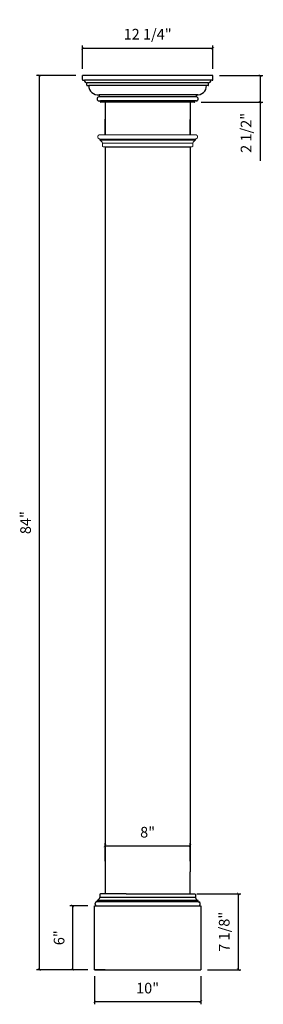
# Model space of a CAD drawing. Units: millimetres. Extents: x 809.2 to 832, y 483.4 to 575.9.
import ezdxf

# ---------------------------------------------------------------- set-up
doc = ezdxf.new("R2010")
doc.units = ezdxf.units.MM
doc.layers.add('cotes', color=65, linetype='Continuous', lineweight=15)
doc.styles.get("Standard").update_dxf_attribs({"font": 'stylu.ttf', "height": 1})
doc.dimstyles.new('ISO-25', dxfattribs={"dimtxt": 1, "dimasz": 0.25, "dimexe": 0.25, "dimexo": 0.625, "dimtad": 1, "dimdec": 4, "dimlunit": 5, "dimtxsty": 'Standard', "dimblk": 'ARCHTICK', "dimcen": 2.5, "dimclrd": 3, "dimclre": 3, "dimadec": 0, "dimazin": 0, "dimtfac": 1, "dimtdec": 4, "dimtmove": 0, "dimatfit": 3, "dimfxl": 1, "dimfrac": 2, "dimarcsym": 0})

# ---------------------------------------------------------------- blocks, each defined once
blk = doc.blocks.new('_ArchTick')
at = {"color": 0, "linetype": 'ByBlock', "const_width": 0.15}
blk.add_lwpolyline([(-0.5, -0.5), (0.5, 0.5)], dxfattribs=at)
blk = doc.blocks.new('*D3')
at = {"color": 3, "lineweight": -2, "transparency": 16777216}
for p, q in [((814.428, 570.615), (810.744, 570.615)), ((810.994, 570.615), (810.994, 486.617)), ((815.553, 486.617), (810.744, 486.617))]:
    blk.add_line(p, q, dxfattribs=at)
at = {"layer": 'Defpoints', "color": 0, "transparency": 16777216}
for p in [(815.053, 570.615), (810.994, 486.617), (816.178, 486.617)]:
    blk.add_point(p, dxfattribs=at)
at = {"color": 3, "lineweight": -2, "transparency": 16777216, "xscale": 0.25, "yscale": 0.25, "zscale": 0.25}
for p, rotation in [((810.994, 570.615), 90), ((810.994, 486.617), 270)]:
    blk.add_blockref('_ArchTick', p, dxfattribs=dict(at, rotation=rotation))
at = {"color": 0, "transparency": 16777216, "insert": (809.846, 528.616), "char_height": 1, "attachment_point": 5, "rotation": 90}
blk.add_mtext('84"', dxfattribs=at)
blk = doc.blocks.new('*D4')
at = {"color": 3, "lineweight": -2, "transparency": 16777216}
for p, q in [((817.178, 496.81), (817.178, 498.51)), ((817.178, 498.26), (825.178, 498.26)), ((825.178, 496.81), (825.178, 498.51))]:
    blk.add_line(p, q, dxfattribs=at)
at = {"layer": 'Defpoints', "color": 0, "transparency": 16777216}
for p in [(825.178, 498.26), (817.178, 496.185), (825.178, 496.185)]:
    blk.add_point(p, dxfattribs=at)
at = {"color": 3, "lineweight": -2, "transparency": 16777216, "xscale": 0.25, "yscale": 0.25, "zscale": 0.25, "rotation": 180}
blk.add_blockref('_ArchTick', (817.178, 498.26), dxfattribs=at)
at = {"color": 3, "lineweight": -2, "transparency": 16777216, "xscale": 0.25, "yscale": 0.25, "zscale": 0.25}
blk.add_blockref('_ArchTick', (825.178, 498.26), dxfattribs=at)
at = {"color": 0, "transparency": 16777216, "insert": (821.178, 499.403), "char_height": 1, "attachment_point": 5}
blk.add_mtext('8"', dxfattribs=at)
blk = doc.blocks.new('*D5')
at = {"color": 3, "lineweight": -2, "transparency": 16777216}
for p, q in [((816.178, 485.992), (816.178, 483.362)), ((826.173, 485.992), (826.173, 483.362)), ((816.178, 483.612), (826.173, 483.612))]:
    blk.add_line(p, q, dxfattribs=at)
at = {"layer": 'Defpoints', "color": 0, "transparency": 16777216}
for p in [(816.178, 486.617), (826.173, 486.617), (826.173, 483.612)]:
    blk.add_point(p, dxfattribs=at)
at = {"color": 3, "lineweight": -2, "transparency": 16777216, "xscale": 0.25, "yscale": 0.25, "zscale": 0.25, "rotation": 180}
blk.add_blockref('_ArchTick', (816.178, 483.612), dxfattribs=at)
at = {"color": 3, "lineweight": -2, "transparency": 16777216, "xscale": 0.25, "yscale": 0.25, "zscale": 0.25}
blk.add_blockref('_ArchTick', (826.173, 483.612), dxfattribs=at)
at = {"color": 0, "transparency": 16777216, "insert": (821.176, 484.755), "char_height": 1, "attachment_point": 5}
blk.add_mtext('10"', dxfattribs=at)
blk = doc.blocks.new('*D6')
at = {"color": 3, "lineweight": -2, "transparency": 16777216}
for p, q in [((815.553, 492.617), (813.886, 492.617)), ((814.136, 492.617), (814.136, 486.617)), ((815.553, 486.617), (813.886, 486.617))]:
    blk.add_line(p, q, dxfattribs=at)
at = {"layer": 'Defpoints', "color": 0, "transparency": 16777216}
for p in [(816.178, 492.617), (814.136, 486.617), (816.178, 486.617)]:
    blk.add_point(p, dxfattribs=at)
at = {"color": 3, "lineweight": -2, "transparency": 16777216, "xscale": 0.25, "yscale": 0.25, "zscale": 0.25}
for p, rotation in [((814.136, 492.617), 90), ((814.136, 486.617), 270)]:
    blk.add_blockref('_ArchTick', p, dxfattribs=dict(at, rotation=rotation))
at = {"color": 0, "transparency": 16777216, "insert": (812.993, 489.617), "char_height": 1, "attachment_point": 5, "rotation": 90}
blk.add_mtext('6"', dxfattribs=at)
blk = doc.blocks.new('*D7')
at = {"color": 3, "lineweight": -2, "transparency": 16777216}
for p, q in [((825.803, 493.739), (829.94, 493.739)), ((829.69, 493.739), (829.69, 486.617)), ((826.798, 486.617), (829.94, 486.617))]:
    blk.add_line(p, q, dxfattribs=at)
at = {"layer": 'Defpoints', "color": 0, "transparency": 16777216}
for p in [(825.178, 493.739), (826.173, 486.617), (829.69, 486.617)]:
    blk.add_point(p, dxfattribs=at)
at = {"color": 3, "lineweight": -2, "transparency": 16777216, "xscale": 0.25, "yscale": 0.25, "zscale": 0.25}
for p, rotation in [((829.69, 493.739), 90), ((829.69, 486.617), 270)]:
    blk.add_blockref('_ArchTick', p, dxfattribs=dict(at, rotation=rotation))
at = {"color": 0, "transparency": 16777216, "insert": (828.499, 490.178), "char_height": 1, "attachment_point": 5, "rotation": 90}
blk.add_mtext('7 1/8"', dxfattribs=at)
blk = doc.blocks.new('*D8')
at = {"color": 3, "lineweight": -2, "transparency": 16777216}
for p, q in [((815.053, 571.24), (815.053, 573.438)), ((815.053, 573.188), (827.306, 573.188)), ((827.306, 571.24), (827.306, 573.438))]:
    blk.add_line(p, q, dxfattribs=at)
at = {"layer": 'Defpoints', "color": 0, "transparency": 16777216}
for p in [(827.306, 573.188), (815.053, 570.615), (827.306, 570.615)]:
    blk.add_point(p, dxfattribs=at)
at = {"color": 3, "lineweight": -2, "transparency": 16777216, "xscale": 0.25, "yscale": 0.25, "zscale": 0.25, "rotation": 180}
blk.add_blockref('_ArchTick', (815.053, 573.188), dxfattribs=at)
at = {"color": 3, "lineweight": -2, "transparency": 16777216, "xscale": 0.25, "yscale": 0.25, "zscale": 0.25}
blk.add_blockref('_ArchTick', (827.306, 573.188), dxfattribs=at)
at = {"color": 0, "transparency": 16777216, "insert": (821.18, 574.379), "char_height": 1, "attachment_point": 5}
blk.add_mtext('12 1/4"', dxfattribs=at)
blk = doc.blocks.new('*D9')
at = {"color": 3, "lineweight": -2, "transparency": 16777216}
for p, q in [((827.931, 570.615), (831.992, 570.615)), ((831.742, 570.615), (831.742, 568.115)), ((826.212, 568.115), (831.992, 568.115)), ((831.742, 568.115), (831.742, 562.605))]:
    blk.add_line(p, q, dxfattribs=at)
at = {"layer": 'Defpoints', "color": 0, "transparency": 16777216}
for p in [(827.306, 570.615), (825.587, 568.115), (831.742, 568.115)]:
    blk.add_point(p, dxfattribs=at)
at = {"color": 3, "lineweight": -2, "transparency": 16777216, "xscale": 0.25, "yscale": 0.25, "zscale": 0.25}
for p, rotation in [((831.742, 570.615), 90), ((831.742, 568.115), 270)]:
    blk.add_blockref('_ArchTick', p, dxfattribs=dict(at, rotation=rotation))
at = {"color": 0, "transparency": 16777216, "insert": (830.551, 565.235), "char_height": 1, "attachment_point": 5, "rotation": 90}
blk.add_mtext('2 1/2"', dxfattribs=at)

msp = doc.modelspace()

# ---------------------------------------------------------------- linework, layer by layer
for p, q in [((815.05325, 570.24002), (815.05325, 570.61502)), ((827.30605, 570.61502), (815.05325, 570.61502)), ((815.11575, 570.17752), (815.24075, 570.17752)), ((827.11855, 570.17752), (815.24075, 570.17752)), ((815.4595, 569.70877), (815.4595, 569.92757)), ((826.8998, 569.92757), (815.4595, 569.92757)), ((826.8998, 569.70877), (826.8998, 569.92757)), ((827.24355, 570.17752), (827.11855, 570.17752)), ((827.30605, 570.24002), (827.30605, 570.61502)), ((815.4907, 569.67757), (815.647, 569.67757)), ((826.8686, 569.67757), (815.647, 569.67757)), ((826.8686, 569.67757), (826.7123, 569.67757)), ((816.61575, 568.80252), (816.61575, 568.61502)), ((825.896, 568.80252), (816.61575, 568.80252)), ((825.74355, 568.61502), (816.61575, 568.61502)), ((816.61575, 568.24002), (816.74075, 568.24002)), ((816.74075, 568.14622), (816.74075, 568.24002)), ((825.74355, 568.24002), (816.74075, 568.24002)), ((825.58735, 568.11502), (816.77195, 568.11502)), ((817.17825, 568.11502), (817.17825, 565.04752)), ((817.17825, 568.11502), (817.17825, 565.04752)), ((817.17825, 568.11502), (817.17825, 566.52873)), ((825.58735, 568.11502), (825.11855, 568.11502)), ((825.18105, 568.11502), (825.18105, 565.04752)), ((825.18105, 568.05252), (825.18105, 566.74208)), ((825.61855, 568.14622), (825.61855, 568.24002)), ((825.74355, 568.24002), (825.61855, 568.24002)), ((825.74355, 568.80252), (825.74355, 568.61502)), ((817.17825, 565.04752), (817.17825, 566.52873)), ((825.18105, 565.04752), (825.18105, 566.49825)), ((817.17825, 563.92252), (817.17825, 562.46515)), ((817.17825, 563.92252), (825.18105, 563.92252)), ((817.17825, 563.92252), (817.17825, 496.13395)), ((817.17884, 563.92252), (825.18164, 563.92252)), ((825.18105, 563.92252), (825.18105, 496.19815)), ((817.17825, 496.13395), (817.17825, 493.73926)), ((825.18105, 496.19815), (825.17845, 495.81479)), ((825.17845, 493.73926), (825.17845, 495.81479)), ((816.68169, 493.67676), (816.68169, 493.38926)), ((816.92825, 493.73926), (816.74419, 493.73926)), ((825.42845, 493.73926), (825.6125, 493.73926)), ((825.675, 493.67676), (825.675, 493.38926)), ((816.17825, 492.61683), (826.17345, 492.61683)), ((816.17825, 486.61683), (816.17825, 492.61683)), ((826.17345, 492.61683), (826.17345, 486.61683)), ((816.17825, 486.61683), (825.17345, 486.61683)), ((817.17825, 486.61683), (816.17825, 486.61683)), ((817.17825, 486.61683), (817.42825, 486.61683)), ((825.17345, 486.61683), (826.17345, 486.61683))]:
    msp.add_line(p, q)
at = {"color": 0}
for p, q in [((816.43169, 493.00176), (816.43169, 493.07563)), ((825.89023, 493.12325), (816.46646, 493.12325)), ((825.675, 493.38926), (816.68169, 493.38926)), ((819.17845, 493.73926), (816.92825, 493.73926)), ((819.17845, 493.73926), (825.5437, 493.73926)), ((825.5437, 493.73926), (825.6125, 493.73926)), ((825.925, 493.00176), (825.925, 493.07563)), ((816.24419, 492.76426), (816.24419, 492.83926)), ((816.43169, 493.00176), (816.36919, 492.98926)), ((825.925, 493.00176), (816.43169, 493.00176)), ((825.925, 493.00176), (825.9875, 492.98926)), ((826.1125, 492.76426), (826.1125, 492.83926))]:
    msp.add_line(p, q, dxfattribs=at)
for centre, radius, start, end in [((815.11575, 570.24002), 0.0625, 180, 270), ((815.48799, 570.1732), 0.24728, 178.9996958, 263.3835135), ((826.8713, 570.1732), 0.24728, 276.6164865, 1.0003042), ((827.24355, 570.24002), 0.0625, 270, 0), ((815.4907, 569.70877), 0.0312, 180, 270), ((816.53952, 569.6919), 0.89264, 180.9197982, 274.8986203), ((825.81977, 569.6919), 0.89264, 265.1013797, 359.0802018), ((826.8686, 569.70877), 0.0312, 270, 360), ((816.61575, 568.42752), 0.1875, 90, 270), ((816.77195, 568.14622), 0.0312, 180, 270), ((825.58735, 568.14622), 0.0312, 270, 0), ((825.74355, 568.42752), 0.1875, 270, 90)]:
    msp.add_arc(centre, radius, start, end)
for centre, radius, start, end in [((816.48169, 493.07563), 0.05, 107.7303603, 180), ((816.33293, 493.45137), 0.35425, 292.1453049, 349.9024601), ((816.74419, 493.67676), 0.0625, 90, 180), ((825.6125, 493.67676), 0.0625, 0, 90), ((826.02377, 493.45137), 0.35425, 190.0975399, 247.8546951), ((825.875, 493.07563), 0.05, 0, 72.2696397), ((816.39263, 492.84265), 0.14847, 99.0811993, 181.3076585), ((816.39263, 492.76087), 0.14847, 178.6923415, 255.9737189), ((825.96407, 492.84265), 0.14847, 358.6923415, 80.9188007), ((825.96407, 492.76087), 0.14847, 284.0262811, 1.3076585)]:
    msp.add_arc(centre, radius, start, end, dxfattribs=at)
at = {"layer": 'cotes', "color": 0}
for p, q in [((816.49134, 564.89752), (816.49134, 564.82252)), ((817.36634, 565.04752), (816.61634, 565.04752)), ((816.66634, 564.67252), (816.61634, 564.67252)), ((816.67884, 564.66002), (816.67884, 564.58615)), ((816.67884, 564.66002), (825.68045, 564.66002)), ((816.67884, 564.53853), (825.64568, 564.53853)), ((817.36634, 565.04752), (824.99295, 565.04752)), ((824.99295, 565.04752), (825.74295, 565.04752)), ((825.68045, 564.66002), (825.68045, 564.58615)), ((825.69295, 564.67252), (825.74295, 564.67252)), ((825.86795, 564.89752), (825.86795, 564.82252)), ((816.92884, 563.98502), (816.92884, 564.27252)), ((816.92884, 564.27252), (825.43045, 564.27252)), ((817.36634, 563.92252), (816.99134, 563.92252)), ((817.36634, 563.92252), (824.99295, 563.92252)), ((824.99295, 563.92252), (825.36795, 563.92252)), ((825.43045, 563.98502), (825.43045, 564.27252))]:
    msp.add_line(p, q, dxfattribs=at)
for centre, radius, start, end in [((816.63977, 564.9009), 0.14847, 99.0811993, 181.3076585), ((816.63977, 564.81913), 0.14847, 178.6923415, 260.9188007), ((816.66634, 564.66002), 0.0125, 0, 90), ((816.72884, 564.58615), 0.05, 180, 252.2696397), ((816.58008, 564.21041), 0.35425, 10.0975399, 67.8546951), ((825.77922, 564.21041), 0.35425, 112.1453049, 169.9024601), ((825.63045, 564.58615), 0.05, 287.7303603, 0), ((825.69295, 564.66002), 0.0125, 90, 180), ((825.71952, 564.9009), 0.14847, 358.6923415, 80.9188007), ((825.71952, 564.81913), 0.14847, 279.0811993, 1.3076585), ((816.99134, 563.98502), 0.0625, 180, 270), ((825.36795, 563.98502), 0.0625, 270, 0)]:
    msp.add_arc(centre, radius, start, end, dxfattribs=at)

# ---------------------------------------------------------------- dimensions: what is measured, and where the dimension line sits
for base, p1, p2, picture, middle in [((827.30605, 573.18786), (815.05325, 570.61502), (827.30605, 570.61502), '*D8', (821.17965, 574.37875)), ((825.17845, 498.26035), (817.17825, 496.18482), (825.17845, 496.18482), '*D4', (821.17835, 499.40255)), ((826.17345, 483.61237), (816.17825, 486.61683), (826.17345, 486.61683), '*D5', (821.17585, 484.75531))]:
    dim = msp.add_linear_dim(base=base, p1=p1, p2=p2, dimstyle='ISO-25', override={"dimpost": '"'})
    dim.commit()
    dim.dimension.update_dxf_attribs({"geometry": picture, "text_midpoint": middle})
for base, p1, p2, picture, middle in [((810.99382, 486.61683), (815.05325, 570.61502), (816.17825, 486.61683), '*D3', (809.84649, 528.61592)), ((831.74176, 568.11502), (827.30605, 570.61502), (825.58735, 568.11502), '*D9', (830.55087, 565.23526)), ((829.6895, 486.61683), (825.17845, 493.73926), (826.17345, 486.61683), '*D7', (828.49861, 490.17804)), ((814.1363, 486.61683), (816.17825, 492.61683), (816.17825, 486.61683), '*D6', (812.99263, 489.61683))]:
    dim = msp.add_linear_dim(base=base, p1=p1, p2=p2, angle=90, dimstyle='ISO-25', override={"dimpost": '"'})
    dim.commit()
    dim.dimension.update_dxf_attribs({"geometry": picture, "text_midpoint": middle})

doc.saveas('drawing.dxf')
